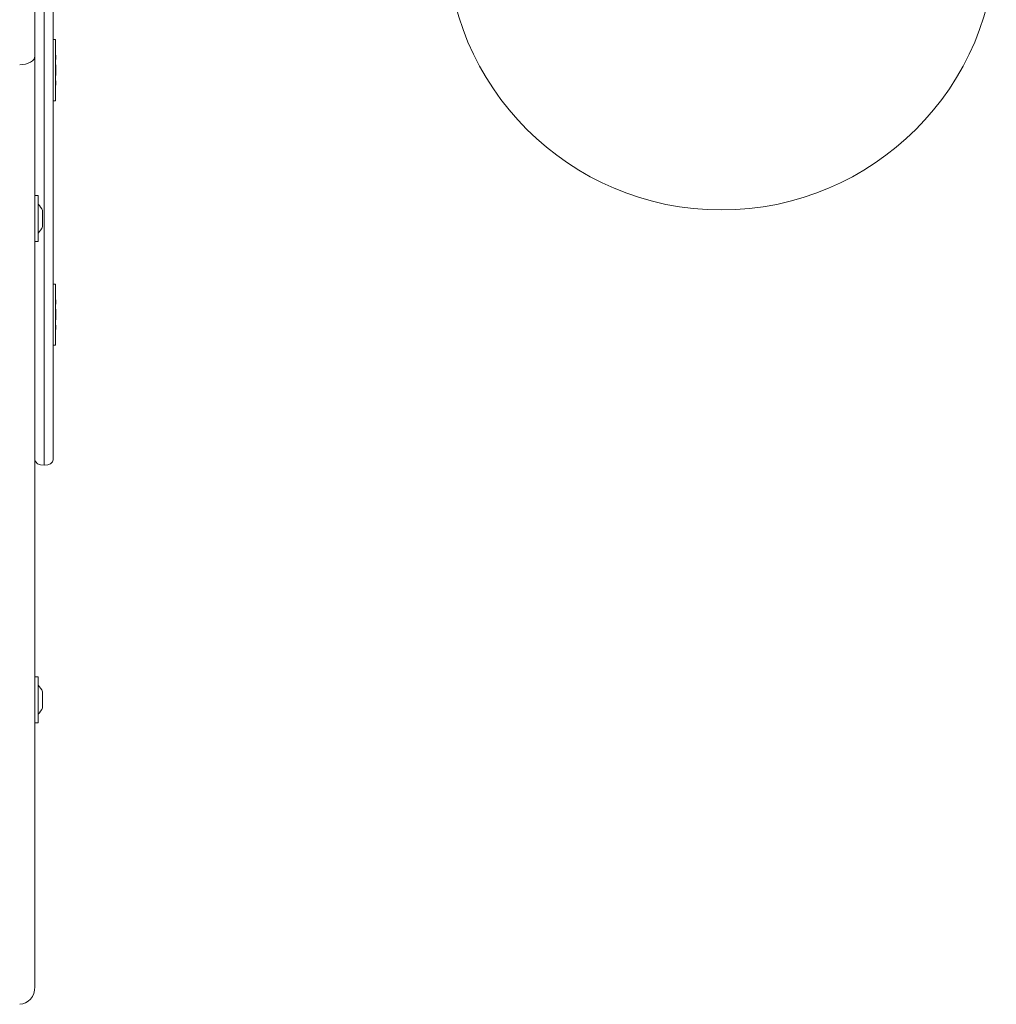
# Model space of a CAD drawing. Units: millimetres. Extents: x 5 to 415, y 5 to 292.
# Drawn here: x 365 to 373, y 88 to 96 of the extents above; entities that cross this region are included whole.
import ezdxf

# ---------------------------------------------------------------- set-up
doc = ezdxf.new("R2010")
doc.units = ezdxf.units.MM

msp = doc.modelspace()

# ---------------------------------------------------------------- linework, layer by layer
at = {"color": 7, "linetype": 'Continuous', "lineweight": 15}
for p, q in [((365.09708, 96.4433), (365.09708, 95.98296)), ((365.24708, 96.4433), (365.24708, 92.67766)), ((365.26458, 96.11678), (365.24708, 96.11678)), ((365.26458, 95.86678), (365.26458, 96.11678)), ((365.09708, 95.98296), (365.09708, 88.36763)), ((365.268, 95.95338), (365.26458, 96.02928)), ((365.26458, 95.61678), (365.26458, 95.86678)), ((365.26458, 95.70428), (365.268, 95.78018)), ((365.24708, 95.61678), (365.26458, 95.61678)), ((365.12208, 94.84034), (365.09708, 94.84034)), ((365.12208, 94.46534), (365.12208, 94.84034)), ((365.15958, 94.71846), (365.15958, 94.58721)), ((365.09708, 94.46534), (365.12208, 94.46534)), ((365.26458, 94.11678), (365.24708, 94.11678)), ((365.26458, 93.86678), (365.26458, 94.11678)), ((365.268, 93.95338), (365.26458, 94.02928)), ((365.26458, 93.61678), (365.26458, 93.86678)), ((365.26458, 93.70428), (365.268, 93.78018)), ((365.24708, 93.61678), (365.26458, 93.61678)), ((365.12208, 90.90284), (365.09708, 90.90284)), ((365.12208, 90.52784), (365.12208, 90.90284)), ((365.15958, 90.78096), (365.15958, 90.64971)), ((365.09708, 90.52784), (365.12208, 90.52784))]:
    msp.add_line(p, q, dxfattribs=at)
at = {"color": 8, "linetype": 'Continuous', "lineweight": 15}
msp.add_line((365.17208, 96.4433), (365.17208, 92.63436), dxfattribs=at)
at = {"color": 7, "linetype": 'Continuous', "lineweight": 15}
msp.add_circle((370.71352, 96.9733), 2.25, dxfattribs=at)
for centre, start, end in [((365.01119, 94.65284), 23.85782, 46.887963), ((365.01119, 94.65284), 313.112037, 336.14218), ((365.01119, 90.71534), 23.85782, 46.887963), ((365.01119, 90.71534), 313.112037, 336.14218)]:
    msp.add_arc(centre, 0.16225, start, end, dxfattribs=at)
for centre, major_axis, ratio, start_param, end_param in [((364.97208, 95.98296), (0.125, 0), 0.5773503, 4.712389, 6.2831853), ((364.97208, 95.98296), (0.125, 0), 0.5773503, 4.712389, 6.2831853), ((365.17208, 92.67766), (0.075, 0), 0.5773503, 3.1415927, 4.712389), ((365.17208, 92.67766), (0.075, 0), 0.5773503, 4.712389, 6.2831853), ((364.97208, 88.36763), (0, 0.14434), 0.8660254, 3.1415927, 4.712389), ((364.97208, 88.36763), (0, -0.14434), 0.8660254, 0, 1.5707963)]:
    msp.add_ellipse(centre, major_axis=major_axis, ratio=ratio, start_param=start_param, end_param=end_param, dxfattribs=at)
for points, knots in [([(365.268, 95.82348), (365.26808, 95.82709), (365.26871, 95.85595), (365.26833, 95.88482), (365.268, 95.91008)], [0, 0, 0, 0, 0.1250264, 1, 1, 1, 1]), ([(365.268, 93.82348), (365.26808, 93.82709), (365.26871, 93.85595), (365.26833, 93.88482), (365.268, 93.91008)], [0, 0, 0, 0, 0.1250275, 1, 1, 1, 1])]:
    msp.add_open_spline(points, degree=3, knots=knots, dxfattribs=at)

doc.saveas('drawing.dxf')
